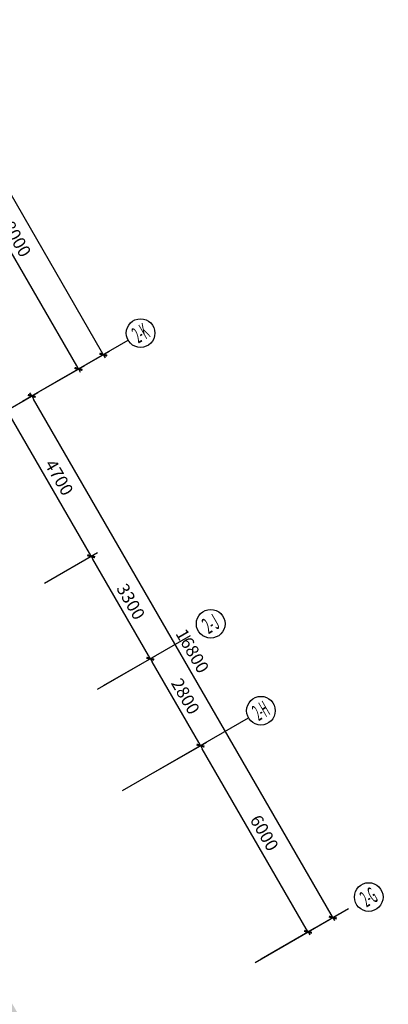
# Model space of a CAD drawing. Extents: x -369887 to 201539, y 396670 to 511541.
# Drawn here: x -36231 to -25947, y 453207 to 480671 of the extents above; entities that cross this region are included whole.
import ezdxf
from ezdxf.enums import TextEntityAlignment as Align

# ---------------------------------------------------------------- set-up
doc = ezdxf.new("R2010")
doc.units = 0
doc.header["$LTSCALE"] = 1000
doc.linetypes.add('CONTINOUS', pattern=[0])
doc.layers.get('0').update_dxf_attribs({"linetype": 'CONTINUOUS'})
doc.layers.get('Defpoints').update_dxf_attribs({"linetype": 'CONTINUOUS'})
for name, color, linetype in [('AXIS_TEXT', 7, 'CONTINUOUS'), ('DIM', 3, 'CONTINUOUS'), ('Z', 8, 'CONTINUOUS'), ('标注', 3, 'CONTINOUS')]:
    doc.layers.add(name, color=color, linetype=linetype)
doc.styles.add('COMPLEX', font='COMPLEX')
doc.styles.add('ROMANC', font='romanc.shx', dxfattribs={"width": 0.6})
doc.dimstyles.new('C100', dxfattribs={"dimtxt": 350, "dimasz": 100, "dimexe": 200, "dimexo": 0, "dimgap": 150, "dimtad": 1, "dimdec": 0, "dimzin": 0, "dimdsep": 46, "dimtxsty": 'ROMANC', "dimblk1": 'ARROW', "dimblk2": 'ARROW', "dimsah": 1, "dimcen": 0, "dimadec": 0, "dimazin": 0, "dimtfac": 1, "dimtdec": 0, "dimtofl": 0, "dimtmove": 2, "dimatfit": 3, "dimldrblk": 'ARROW', "dimfxl": 1, "dimtolj": 1, "dimtzin": 0, "dimarcsym": 0})

# ---------------------------------------------------------------- blocks, each defined once
blk = doc.blocks.new('ARROW')
at = {"layer": 'DIM'}
for q in [(-1, 0), (1, 0)]:
    blk.add_line((0, 0), q, dxfattribs=at)
at = {"layer": 'DIM', "const_width": 0.6}
blk.add_lwpolyline([(-0.8, -0.8), (0.8, 0.8)], dxfattribs=at)
blk = doc.blocks.new('*D310')
at = {"layer": 'Defpoints', "color": 0, "linetype": 'Continuous', "transparency": 16777216}
for p in [(-49898, 499042), (-51202, 498289), (-35202, 470576)]:
    blk.add_point(p, dxfattribs=at)
at = {"layer": 'DIM', "color": 0, "linetype": 'Continuous', "lineweight": -2, "transparency": 16777216}
for p, q in [((-51202, 498289), (-49725, 499142)), ((-33948, 471416), (-49848, 498955)), ((-35202, 470576), (-33725, 471429))]:
    blk.add_line(p, q, dxfattribs=at)
at = {"layer": 'DIM', "color": 0, "linetype": 'Continuous', "lineweight": -2, "transparency": 16777216, "xscale": 100, "yscale": 100, "zscale": 100}
for p, rotation in [((-49898, 499042), 119.9999999999987), ((-33898, 471329), 299.9999999999987)]:
    blk.add_blockref('ARROW', p, dxfattribs=dict(at, rotation=rotation))
at = {"layer": 'DIM', "color": 0, "linetype": 'Continuous', "transparency": 16777216, "insert": (-41616, 485348), "char_height": 350, "attachment_point": 5, "rotation": 300, "style": 'ROMANC'}
blk.add_mtext('\\A1;32000', dxfattribs=at)
blk = doc.blocks.new('_AXISO')
blk.add_circle((0, 0), 0.5)
at = {"layer": 'AXIS_TEXT', "style": 'COMPLEX', "width": 1.041667}
blk.add_attdef('A', text='', height=0.56, dxfattribs=at).set_placement((-0.25, -0.28), (0.25, -0.28), align=Align.FIT)
blk = doc.blocks.new('*D311')
at = {"layer": 'Defpoints', "color": 0, "linetype": 'Continuous', "transparency": 16777216}
for p in [(-31187, 460423), (-32492, 459670), (-29492, 454474)]:
    blk.add_point(p, dxfattribs=at)
at = {"layer": 'DIM', "color": 0, "linetype": 'Continuous', "lineweight": -2, "transparency": 16777216}
for p, q in [((-32492, 459670), (-31014, 460523)), ((-28237, 455313), (-31137, 460336)), ((-29492, 454474), (-28014, 455327))]:
    blk.add_line(p, q, dxfattribs=at)
at = {"layer": 'DIM', "color": 0, "linetype": 'Continuous', "lineweight": -2, "transparency": 16777216, "xscale": 100, "yscale": 100, "zscale": 100}
for p, rotation in [((-31187, 460423), 119.9999999999106), ((-28187, 455227), 299.9999999999106)]:
    blk.add_blockref('ARROW', p, dxfattribs=dict(at, rotation=rotation))
at = {"layer": 'DIM', "color": 0, "linetype": 'Continuous', "transparency": 16777216, "insert": (-29406, 457987), "char_height": 350, "attachment_point": 5, "rotation": 300, "style": 'ROMANC'}
blk.add_mtext('\\A1;6000', dxfattribs=at)
blk = doc.blocks.new('*D312')
at = {"layer": 'Defpoints', "color": 0, "linetype": 'Continuous', "transparency": 16777216}
for p in [(-35895, 470176), (-37199, 469423), (-28799, 454874)]:
    blk.add_point(p, dxfattribs=at)
at = {"layer": 'DIM', "color": 0, "linetype": 'Continuous', "lineweight": -2, "transparency": 16777216}
for p, q in [((-37199, 469423), (-35721, 470276)), ((-27545, 455713), (-35845, 470089)), ((-28799, 454874), (-27321, 455727))]:
    blk.add_line(p, q, dxfattribs=at)
at = {"layer": 'DIM', "color": 0, "linetype": 'Continuous', "lineweight": -2, "transparency": 16777216, "xscale": 100, "yscale": 100, "zscale": 100}
for p, rotation in [((-35895, 470176), 119.9999999999367), ((-27495, 455627), 299.9999999999367)]:
    blk.add_blockref('ARROW', p, dxfattribs=dict(at, rotation=rotation))
at = {"layer": 'DIM', "color": 0, "linetype": 'Continuous', "transparency": 16777216, "insert": (-31413, 463064), "char_height": 350, "attachment_point": 5, "rotation": 300, "style": 'ROMANC'}
blk.add_mtext('\\A1;16800', dxfattribs=at)
blk = doc.blocks.new('*D274')
at = {"layer": 'Defpoints', "color": 0, "linetype": 'Continuous', "transparency": 16777216}
for p in [(-36587, 469776), (-37892, 469023), (-35542, 464953)]:
    blk.add_point(p, dxfattribs=at)
at = {"layer": 'DIM', "color": 0, "linetype": 'Continuous', "lineweight": -2, "transparency": 16777216}
for p, q in [((-37892, 469023), (-36414, 469876)), ((-34287, 465792), (-36537, 469689)), ((-35542, 464953), (-34064, 465806))]:
    blk.add_line(p, q, dxfattribs=at)
at = {"layer": 'DIM', "color": 0, "linetype": 'Continuous', "lineweight": -2, "transparency": 16777216, "xscale": 100, "yscale": 100, "zscale": 100}
for p, rotation in [((-36587, 469776), 119.9999999999021), ((-34237, 465706), 299.9999999999021)]:
    blk.add_blockref('ARROW', p, dxfattribs=dict(at, rotation=rotation))
at = {"layer": 'DIM', "color": 0, "linetype": 'Continuous', "transparency": 16777216, "insert": (-35131, 467903), "char_height": 350, "attachment_point": 5, "rotation": 300, "style": 'ROMANC'}
blk.add_mtext('\\A1;4700', dxfattribs=at)
blk = doc.blocks.new('*D272')
at = {"layer": 'Defpoints', "color": 0, "linetype": 'Continuous', "transparency": 16777216}
for p in [(-32587, 462848), (-33892, 462095), (-32492, 459670)]:
    blk.add_point(p, dxfattribs=at)
at = {"layer": 'DIM', "color": 0, "linetype": 'Continuous', "lineweight": -2, "transparency": 16777216}
for p, q in [((-33892, 462095), (-32414, 462948)), ((-31237, 460510), (-32537, 462761)), ((-32492, 459670), (-31014, 460523))]:
    blk.add_line(p, q, dxfattribs=at)
at = {"layer": 'DIM', "color": 0, "linetype": 'Continuous', "lineweight": -2, "transparency": 16777216, "xscale": 100, "yscale": 100, "zscale": 100}
for p, rotation in [((-32587, 462848), 119.9999999998208), ((-31187, 460423), 299.9999999998208)]:
    blk.add_blockref('ARROW', p, dxfattribs=dict(at, rotation=rotation))
at = {"layer": 'DIM', "color": 0, "linetype": 'Continuous', "transparency": 16777216, "insert": (-31606, 461798), "char_height": 350, "attachment_point": 5, "rotation": 300, "style": 'ROMANC'}
blk.add_mtext('\\A1;2800', dxfattribs=at)
blk = doc.blocks.new('*D273')
at = {"layer": 'Defpoints', "color": 0, "linetype": 'Continuous', "transparency": 16777216}
for p in [(-34237, 465706), (-35542, 464953), (-33892, 462095)]:
    blk.add_point(p, dxfattribs=at)
at = {"layer": 'DIM', "color": 0, "linetype": 'Continuous', "lineweight": -2, "transparency": 16777216}
for p, q in [((-35542, 464953), (-34064, 465806)), ((-32637, 462934), (-34187, 465619)), ((-33892, 462095), (-32414, 462948))]:
    blk.add_line(p, q, dxfattribs=at)
at = {"layer": 'DIM', "color": 0, "linetype": 'Continuous', "lineweight": -2, "transparency": 16777216, "xscale": 100, "yscale": 100, "zscale": 100}
for p, rotation in [((-34237, 465706), 119.9999999998358), ((-32587, 462848), 299.9999999998358)]:
    blk.add_blockref('ARROW', p, dxfattribs=dict(at, rotation=rotation))
at = {"layer": 'DIM', "color": 0, "linetype": 'Continuous', "transparency": 16777216, "insert": (-33131, 464439), "char_height": 350, "attachment_point": 5, "rotation": 300, "style": 'ROMANC'}
blk.add_mtext('\\A1;3300', dxfattribs=at)
blk = doc.blocks.new('*D276')
at = {"layer": 'Defpoints', "color": 0, "linetype": 'Continuous', "transparency": 16777216}
for p in [(-38591, 477857), (-39895, 477104), (-35895, 470176)]:
    blk.add_point(p, dxfattribs=at)
at = {"layer": 'DIM', "color": 0, "linetype": 'Continuous', "lineweight": -2, "transparency": 16777216}
for p, q in [((-39895, 477104), (-38417, 477957)), ((-34641, 471016), (-38541, 477771)), ((-35895, 470176), (-34417, 471029))]:
    blk.add_line(p, q, dxfattribs=at)
at = {"layer": 'DIM', "color": 0, "linetype": 'Continuous', "lineweight": -2, "transparency": 16777216, "xscale": 100, "yscale": 100, "zscale": 100}
for p, rotation in [((-38591, 477857), 119.9999999999992), ((-34591, 470929), 299.9999999999993)]:
    blk.add_blockref('ARROW', p, dxfattribs=dict(at, rotation=rotation))
at = {"layer": 'DIM', "color": 0, "linetype": 'Continuous', "transparency": 16777216, "insert": (-36309, 474556), "char_height": 350, "attachment_point": 5, "rotation": 300, "style": 'ROMANC'}
blk.add_mtext('\\A1;8000', dxfattribs=at)

msp = doc.modelspace()

# ---------------------------------------------------------------- linework, layer by layer
at = {"layer": 'Z'}
msp.add_solid([(-36806.5492, 453859.00702), (-35181.54939, 451044.42451), (-37109.65809, 453684.00703), (-35659.65827, 451172.53341)], dxfattribs=at)
at = {"layer": '标注'}
for points in [[(-36150.37766, 470028.37786), (-33204.94381, 471728.92488)], [(-34063.02834, 461995.90524), (-31462.15337, 463497.52111)], [(-33364.38925, 459166.1032), (-29848.35017, 461196.08931)], [(-29660.73591, 454376.20522), (-27059.86094, 455877.82109)]]:
    msp.add_lwpolyline(points, dxfattribs=at)

# ---------------------------------------------------------------- block references
ref = msp.add_blockref('_AXISO', (-32858.53365, 471928.92488), dxfattribs=dict(at, xscale=800.0000000000026, yscale=800.0000000000026, zscale=800.0000000000026, rotation=29.99999999999989))
ref.add_attrib('A', '2-K', dxfattribs={"layer": 'AXIS_TEXT', "height": 448, "rotation": 30, "style": 'COMPLEX', "width": 0.288462}).set_placement((-32919.73873, 471634.93519), (-32573.32857, 471834.93519), align=Align.FIT)
ref = msp.add_blockref('_AXISO', (-30901.94001, 463820.96044), dxfattribs=dict(at, xscale=800.0000000000026, yscale=800.0000000000026, zscale=800.0000000000026, rotation=29.99999999999989))
ref.add_attrib('A', '2-J', dxfattribs={"layer": 'AXIS_TEXT', "height": 448, "rotation": 30, "style": 'COMPLEX', "width": 0.328947}).set_placement((-30963.14509, 463526.97075), (-30616.73493, 463726.97075), align=Align.FIT)
ref = msp.add_blockref('_AXISO', (-29501.94001, 461396.08931), dxfattribs=dict(at, xscale=800.0000000000026, yscale=800.0000000000026, zscale=800.0000000000026, rotation=29.99999999999989))
ref.add_attrib('A', '2-H', dxfattribs={"layer": 'AXIS_TEXT', "height": 448, "rotation": 30, "style": 'COMPLEX', "width": 0.284091}).set_placement((-29563.14509, 461102.09962), (-29216.73493, 461302.09962), align=Align.FIT)
ref = msp.add_blockref('_AXISO', (-26493.4489, 456199.06573), dxfattribs=dict(at, xscale=800.0000000000026, yscale=800.0000000000026, zscale=800.0000000000026, rotation=29.99999999999989))
ref.add_attrib('A', '2-G', dxfattribs={"layer": 'AXIS_TEXT', "height": 448, "rotation": 30, "style": 'COMPLEX', "width": 0.292969}).set_placement((-26554.65398, 455905.07604), (-26208.24382, 456105.07604), align=Align.FIT)

# ---------------------------------------------------------------- dimensions: what is measured, and where the dimension line sits
at = {"layer": 'DIM', "linetype": 'Continuous'}
for p1, p2, picture, middle in [((-35201.90361, 470575.97961), (-51201.90361, 498288.79253), '*D310', (-41616.30918, 485347.82944)), ((-35894.72393, 470175.97961), (-39894.72393, 477104.18284), '*D276', (-36309.1295, 474555.52459)), ((-28798.74357, 454873.87673), (-37198.74357, 469423.10352), '*D312', (-31413.14914, 463063.93349)), ((-35541.5639, 464952.78412), (-37891.5639, 469023.10352), '*D274', (-35130.96947, 467903.38719)), ((-33891.5639, 462094.90029), (-35541.5639, 464952.78412), '*D273', (-33130.96947, 464439.28557)), ((-32491.5639, 459670.02915), (-33891.5639, 462094.90029), '*D272', (-31605.96947, 461797.90809)), ((-29491.5639, 454473.87673), (-32491.5639, 459670.02915), '*D311', (-29405.96947, 457987.39631))]:
    dim = msp.add_aligned_dim(p1=p1, p2=p2, distance=-1505.88674, dimstyle='C100', dxfattribs=at)
    dim.commit()
    dim.dimension.update_dxf_attribs({"geometry": picture, "text_midpoint": middle})

doc.saveas('drawing.dxf')
